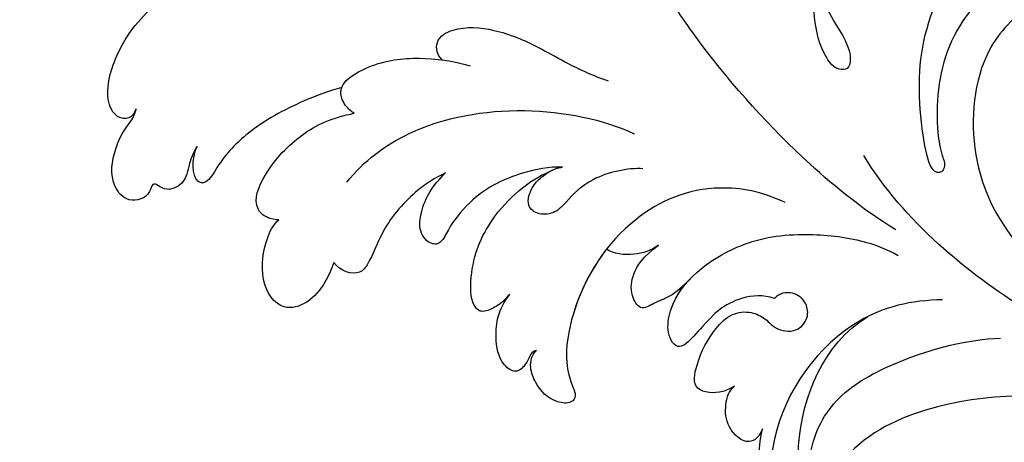
# Model space of a CAD drawing. Units: millimetres. Extents: x 4237 to 8437, y 3463 to 4948.
# Drawn here: x 7400 to 7455, y 4515 to 4538 of the extents above; entities that cross this region are included whole.
import ezdxf
from ezdxf.xclip import XClip

# ---------------------------------------------------------------- set-up
doc = ezdxf.new("R2010")
doc.units = ezdxf.units.MM
doc.header["$XCLIPFRAME"] = 2
doc.linetypes.add('HIDDEN', pattern=[9.525, 6.35, -3.175])
for name, color, linetype in [('2018-圖筆規範-輪廓線', 8, 'Continuous'), ('A-04.尺寸標註', 4, 'Continuous'), ('H-08.木作(細線)', 8, 'Continuous'), ('IE-DIM', 3, 'Continuous'), ('文字', 4, 'Continuous')]:
    doc.layers.add(name, color=color, linetype=linetype)
doc.styles.add('CHINA', font='SIMPLEX.shx')
doc.styles.add('新細明體', font='txt')
doc.dimstyles.new('5', dxfattribs={"dimtxt": 12.5, "dimasz": 3.75, "dimexe": 2.5, "dimexo": 2.5, "dimgap": 1.5, "dimtad": 2, "dimdec": 0, "dimtxsty": '新細明體', "dimblk": 'ARCHTICK', "dimcen": 5, "dimclrd": 8, "dimclre": 8, "dimclrt": 4, "dimadec": 0, "dimazin": 0, "dimtfac": 1, "dimtdec": 0, "dimtix": 1, "dimtmove": 2, "dimatfit": 3, "dimldrblk": 'OPEN90', "dimfxl": 1.25, "dimlwd": 9, "dimlwe": 9, "dimarcsym": 0})
doc.dimstyles.new('DN-1', dxfattribs={"dimtxt": 2.6, "dimasz": 1, "dimexe": 1, "dimexo": 2, "dimgap": 0.5, "dimtad": 1, "dimdec": 0, "dimzin": 9, "dimdsep": 46, "dimtxsty": 'CHINA', "dimblk": 'ARCHTICK', "dimcen": 2, "dimdle": 1, "dimclrd": 5, "dimclre": 8, "dimclrt": 4, "dimadec": 1, "dimazin": 2, "dimtfac": 0.416667, "dimtdec": 0, "dimtix": 1, "dimtmove": 2, "dimatfit": 0, "dimldrblk": 'CCC', "dimfxl": 4, "dimfxlon": 1, "dimtzin": 0, "dimlwd": 25, "dimlwe": 25, "dimarcsym": 0})

# ---------------------------------------------------------------- blocks, each defined once
blk = doc.blocks.new('SE-21098NL')
at = {"layer": '2018-圖筆規範-輪廓線'}
blk.add_open_spline([(1077.486, 684.543), (1077.464, 684.332), (1077.43, 684.016), (1077.547, 683.724), (1077.586, 683.628), (1077.016, 683.722), (1074.967, 684.061), (1071.993, 684.403), (1069.273, 683.069), (1068.754, 681.823), (1068.55, 681.419), (1068.515, 681.35), (1067.823, 681.361), (1066.269, 681.386), (1063.95, 681.66), (1062.496, 678.846), (1063.852, 675.613), (1066.018, 672.337), (1068.214, 670.822), (1069.629, 669.951), (1069.99, 669.729), (1068.974, 669.787), (1065.722, 669.974), (1061.129, 671.606), (1056.876, 672.405), (1054.223, 673.435), (1052.17, 673.19), (1050.234, 673.035), (1048.948, 672.054), (1048.788, 671.018), (1049.269, 670.517), (1049.151, 669.974), (1048.768, 669.775), (1048.515, 669.776), (1048.402, 669.777), (1048.153, 670.015), (1047.285, 670.844), (1046.685, 672.786), (1045.443, 675.091), (1043.118, 676.137), (1040.92, 676.431), (1039.31, 676.149), (1038.009, 675.357), (1038.155, 673.747), (1038.975, 672.533), (1039.212, 671.21), (1039.793, 670.396), (1039.672, 669.946), (1039.645, 669.845), (1039.344, 670.259), (1038.486, 671.443), (1036.536, 672.629), (1034.332, 673.712), (1032.253, 673.7), (1030.612, 672.498), (1030.922, 670.508), (1031.404, 669.342), (1031.66, 668.723), (1031.336, 668.845), (1030.204, 669.271), (1027.993, 670.44), (1025.651, 672.621), (1024.144, 675.376), (1023.815, 678.226), (1025.169, 680.076), (1026.528, 681.502), (1028.09, 682.648), (1028.523, 685.281), (1027.691, 688.132), (1026.162, 690.533), (1024.058, 691.412), (1022.845, 691.769), (1021.574, 692.306), (1021.574, 693.609), (1021.985, 695.607), (1020.652, 698.142), (1018.802, 700.268), (1016.933, 700.688), (1016.034, 701.123), (1015.759, 701.256), (1015.998, 701.487), (1016.71, 702.177), (1016.682, 704.265), (1015.322, 706.396), (1013.323, 707.923), (1011.213, 708.921), (1009.87, 709.246), (1009.157, 709.418), (1009.283, 709.576), (1009.805, 710.231), (1009.583, 711.101), (1009.415, 711.761), (1009.711, 711.493), (1010.457, 710.815), (1012.471, 710.411), (1014.435, 710.404), (1016.466, 710.775), (1016.878, 711.841), (1017.257, 712.26), (1017.347, 712.358), (1017.735, 711.898), (1018.874, 710.546), (1021.04, 708.538), (1024.132, 707.299), (1027.227, 706.822), (1028.616, 708.517), (1028.608, 709.792), (1029.56, 710.259), (1030.42, 709.866), (1031.548, 709.059), (1032.086, 707.952), (1032.406, 707.29), (1032.23, 706.99), (1031.789, 706.237), (1031.214, 705.159), (1031.109, 703.934), (1030.348, 702.563), (1029.53, 700.604), (1028.729, 698.102), (1029.516, 695.513), (1031.438, 693.912), (1033.615, 692.089), (1036.465, 691.482), (1039.03, 691.246), (1040.903, 692.275), (1042.511, 694.014), (1043.688, 696.333), (1044.998, 698.097), (1045.141, 699.275), (1045.536, 699.697), (1045.78, 700.155), (1046.08, 700.367), (1046.249, 700.485), (1046.705, 700.085), (1047.969, 698.975), (1050.729, 698.11), (1053.86, 698.132), (1056.732, 699.281), (1059.147, 701.409), (1060.891, 704.22), (1060.993, 706.973), (1060.557, 708.504), (1060.559, 709.367), (1060.857, 710.057), (1061.784, 709.943), (1063.089, 710.212), (1065.184, 711.048), (1066.741, 713.572), (1068.334, 716.462), (1068.346, 720.492), (1067.156, 724.362), (1064.694, 727.752), (1061.821, 728.846), (1059.532, 728.864), (1058.006, 728.491), (1057.431, 727.695), (1057.193, 727.366), (1057.093, 727.473), (1056.831, 727.753), (1056.833, 728.787), (1057.462, 729.944), (1057.447, 731.673), (1056.43, 732.599), (1055.914, 733.195), (1055.698, 733.445), (1055.909, 733.749), (1056.587, 734.725), (1056.236, 736.571), (1055.073, 737.865), (1053.934, 738.092), (1053.187, 738.077), (1052.631, 738.21), (1052.45, 738.489), (1052.33, 738.674), (1052.638, 739.405), (1053.313, 741.01), (1052.42, 743.504), (1051.127, 745.381), (1049.608, 745.769), (1048.937, 745.712), (1048.673, 745.69), (1048.612, 746.364), (1048.465, 748.001), (1047.187, 750.31), (1044.951, 751.826), (1042.803, 752.081), (1040.963, 751.979), (1039.566, 751.389), (1038.543, 750.073), (1039.324, 748.336), (1040.174, 746.769), (1041.317, 746.453), (1041.639, 746.364), (1041.499, 745.988), (1040.76, 743.994), (1034.98, 741.453), (1027.164, 739.308), (1017.773, 737.345), (1009.533, 735.015), (1002.65, 731.475), (996.121, 726.301), (992.978, 721.616), (991.116, 718.84), (990.456, 718.13), (988.277, 715.786), (987.214, 712.729), (986.473, 710.6), (985.897, 709.438), (984.79, 707.205), (984.96, 703.119), (984.904, 700.399), (984.872, 698.848), (984.729, 699.19), (984.451, 699.853), (983.734, 700.99), (982.445, 700.92), (981.488, 701.323), (981.131, 701.696), (980.982, 701.853), (981.391, 702.648), (982.153, 704.127), (982.955, 706.458), (981.526, 707.868), (980.266, 707.616), (979.545, 707.451), (979.286, 707.392), (979.045, 707.661), (978.244, 708.557), (976.176, 708.995), (974.129, 709.26), (972.91, 709.019), (972.49, 708.936), (972.565, 709.445), (972.742, 710.654), (973.353, 712.095), (973.97, 713.775), (973.569, 715.599), (972.005, 717.318), (970.202, 716.997), (968.966, 716.529), (968.289, 716.562), (967.922, 716.58), (968.351, 717.24), (969.433, 718.907), (969.093, 721.88), (968.914, 724.849), (966.514, 726.264), (964.079, 725.317), (962.07, 723.945), (961.102, 722.333), (960.947, 721.468), (960.904, 721.231), (960.736, 721.371), (960.413, 721.639), (960.103, 722.543), (959.166, 723.845), (957.143, 723.566), (955.186, 722.861), (954.102, 721.059), (952.931, 719.908), (952.304, 719.302), (952.135, 719.139), (951.991, 719.161), (951.65, 719.213), (951.328, 719.081), (951.142, 719.005), (951.006, 719.353), (950.673, 720.208), (949.742, 721.413), (948.043, 721.763), (947.08, 721.322), (946.599, 721.102), (946.43, 721.492), (946.066, 722.331), (944.699, 722.971), (943.205, 722.95), (941.707, 722.615), (941.078, 721.866), (940.794, 721.526), (940.473, 721.575), (939.892, 721.662), (939.465, 721.269), (939.274, 721.094), (938.866, 721.388), (937.962, 722.04), (936.109, 721.836), (934.456, 720.952), (934.025, 719.843), (933.843, 719.376), (933.549, 719.454), (932.878, 719.633), (931.786, 719.453), (931.185, 718.997), (930.897, 718.777), (930.505, 718.73), (929.565, 718.616), (928.501, 717.577), (928.059, 716.321), (928.099, 715.566), (928.116, 715.257), (927.647, 714.907), (926.849, 714.311), (926.517, 713.382), (926.381, 713), (926.007, 712.769), (925.072, 712.192), (924.445, 710.593), (924.733, 709.532), (924.849, 709.107), (924.359, 708.557), (923.287, 707.354), (923.622, 705.759), (923.803, 704.894), (923.264, 704.352), (922.384, 703.468), (921.095, 701.746), (921.888, 701.128), (922.217, 700.872), (921.532, 700.153), (920.357, 698.92), (919.547, 697.424), (919.209, 696.799), (917.804, 697.216), (914.25, 698.271), (908.907, 700.846), (901.673, 702.714), (892.428, 704.432), (883.978, 704.426), (878.951, 702.934), (877.977, 702.645), (876.34, 702.473), (871.118, 701.925), (866.366, 699.6), (863.103, 698.003), (860.903, 697.205), (856.234, 695.512), (851.025, 692.256), (846.334, 690.634), (843.034, 689.976), (839.555, 690.682), (838.778, 693.398), (837.049, 693.575), (835.93, 692.875), (835.784, 691.382), (836.025, 689.871), (836.451, 688.911), (836.666, 688.425), (835.837, 688.347), (834.333, 688.206), (832.585, 688.664), (831.402, 688.282), (830.088, 689.262), (829.707, 691.26), (828.984, 692.813), (828.714, 693.394), (828.703, 693.851), (828.67, 695.211), (827.038, 697.177), (824.244, 698.374), (820.83, 697.584), (818.092, 695.249), (816.998, 690.898), (817.97, 687.009), (818.941, 684.124), (819.446, 682.815), (819.385, 682.34), (819.354, 682.102), (819.195, 681.937), (819.035, 681.772), (818.876, 681.607), (818.664, 681.609), (818.119, 681.614), (817.044, 681.388), (815.801, 680.298), (815.158, 678.509), (815.013, 676.616), (815.61, 675.302), (816.271, 674.714), (816.587, 674.615), (816.686, 674.584), (816.642, 674.354), (816.509, 673.653), (815.294, 672.823), (813.579, 672.641), (812.355, 671.256), (811.683, 669.285), (813.243, 667.623), (815.243, 666.447), (816.816, 666.459), (817.716, 666.466), (817.372, 666.094), (816.623, 665.285), (816.828, 662.699), (819.386, 661.803), (821.069, 660.388), (822.019, 660.453), (822.283, 660.471), (822.117, 659.887), (821.564, 657.947), (821.647, 653.627), (823.731, 649.33), (825.926, 647.048), (826.597, 646.351), (827.833, 645.307), (830.148, 643.352), (832.925, 639.926), (835.465, 638.938), (836.665, 638.472), (837.49, 637.897), (839.714, 636.348), (843.028, 635.547), (845.378, 636.753), (845.452, 637.418), (845.48, 637.665), (845.745, 637.094), (846.482, 635.504), (846.98, 633.138), (848.327, 631.037), (849.911, 629.298), (852.023, 627.882), (854.437, 626.601), (857.276, 627.29), (858.706, 629.734), (858.955, 632.106), (858.279, 633.15), (858.088, 633.445), (859.208, 633.335), (861.545, 633.106), (864.903, 634.645), (867.186, 636.946), (867.197, 638.929), (866.863, 639.679), (867.068, 640.051), (867.121, 640.148), (867.867, 640.518), (869.701, 641.429), (870.763, 643.205), (871.393, 644.258), (871.721, 644.899), (872.653, 646.716), (873.746, 649.711), (872.936, 652.774), (871.66, 654.518), (870.342, 654.826), (869.739, 654.614), (869.238, 654.42), (869.035, 654.501), (868.937, 654.54), (868.938, 654.78), (868.941, 655.306), (869.506, 656.517), (869.88, 658.225), (869.993, 660.596), (868.48, 661.255), (867.36, 661.449), (866.663, 660.906), (866.039, 660.789), (865.655, 660.99), (865.447, 661.443), (866.303, 662.514), (865.035, 664.056), (863.749, 665.451), (861.787, 665.594), (859.811, 665.19), (858.262, 664.587), (856.528, 664.202), (854.337, 664.915), (853.783, 666.608), (853.519, 667.416), (853.953, 667.776), (854.621, 668.331), (854.899, 669.462), (855.365, 670.375), (856.01, 670.673), (856.363, 670.836), (856.602, 670.447), (857.192, 669.49), (858.147, 667.92), (860.343, 667.847), (861.846, 669.651), (862.696, 671.977), (862.901, 673.78), (862.996, 674.625), (863.254, 674.673), (863.888, 674.792), (864.873, 674.759), (865.771, 674.087), (866.869, 673.43), (868.727, 673.46), (870.15, 675.24), (871.304, 676.807), (871.942, 678.881), (871.736, 680.757), (871.129, 682.529), (870.983, 683.854), (870.558, 684.684), (870.996, 685.422), (871.928, 683.892), (872.75, 683.35), (874.088, 683.109), (874.822, 683.936), (875.693, 684.868), (876.022, 685.828), (876.206, 686.366), (876.723, 686.405), (877.654, 686.475), (878.581, 686.576), (878.993, 686.62), (879.431, 686.257), (880.308, 685.529), (882.385, 685.398), (884.676, 685.202), (886.231, 686.399), (886.963, 686.992), (887.139, 687.134), (888.796, 686.978), (893.367, 686.549), (901.373, 684.405), (909.249, 682.33), (913.775, 679.842), (915.059, 679.136), (915.1, 678.575), (915.197, 677.241), (916.468, 676.176), (917.027, 675.353), (917.165, 675.15), (917.031, 674.611), (916.84, 673.839), (917.42, 673.103), (917.328, 672.65), (917.193, 672.117), (918.604, 670.866), (920.704, 670.869), (923.444, 669.568), (925.775, 668.456), (928.436, 666.351), (930.808, 663.943), (934.102, 661.624), (936.792, 659.636), (939.028, 658.43), (939.809, 656.999), (941.066, 656.699), (943.599, 655.024), (947.527, 652.805), (951.779, 649.986), (957.501, 646.855), (964.535, 642.167), (973.119, 638.628), (980.534, 634.996), (989.057, 632.075), (999.65, 629.853), (1011.274, 627.421), (1022.765, 627.852), (1035.199, 627.817), (1046.651, 631.11), (1055.494, 635.341), (1061.2, 637.013), (1063.648, 639.176), (1064.892, 639.264), (1065.232, 638.847), (1065.431, 638.602), (1064.998, 638.052), (1063.792, 636.515), (1062.787, 633.513), (1062.748, 630.284), (1064.226, 628.726), (1064.958, 628.271), (1065.292, 628.063), (1065.379, 627.264), (1065.572, 625.487), (1066.98, 623.596), (1068.299, 622.446), (1069.267, 622.439), (1069.659, 622.991), (1070.217, 623.247), (1070.246, 623.697), (1070.417, 623.708), (1070.435, 623.482), (1070.363, 622.905), (1071.353, 621.758), (1072.017, 619.812), (1074.353, 618.402), (1076.192, 618.366), (1077.807, 618.497), (1077.914, 619.693), (1077.643, 621.247), (1077.292, 623.311), (1077.309, 624.766), (1077.316, 625.345), (1077.637, 624.878), (1078.465, 623.675), (1080.965, 623.385), (1082.987, 623.377), (1084.883, 624.034), (1084.81, 626.079), (1083.692, 628.5), (1083.679, 633.131), (1083.844, 638.732), (1087.401, 643.848), (1090.939, 648.348), (1098.327, 653.713), (1106.622, 660.443), (1117.768, 669.62), (1127.916, 679.836), (1137.024, 691.941), (1145.493, 701.479), (1153.921, 708.424), (1159.788, 710.939), (1162.692, 712.185), (1163.772, 712.298), (1166.736, 712.609), (1171.058, 711.74), (1175.691, 709.832), (1176.002, 706.334), (1175.682, 703.775), (1177.407, 702.605), (1178.886, 701.793), (1180.747, 702.908), (1182.062, 704.544), (1182.404, 707.01), (1181.909, 708.458), (1181.615, 709.32), (1180.443, 711.527), (1178.106, 715.928), (1170.206, 718.768), (1161.631, 718.94), (1148.958, 717.127), (1137.38, 710.287), (1127.276, 702.826), (1120.144, 697.764), (1114.082, 693.343), (1106.462, 690.961), (1098.625, 690.825), (1091.419, 692.687), (1087.157, 696.001), (1083.716, 696.865), (1081.486, 696.756), (1080.013, 695.722), (1080.214, 694.376), (1080.464, 692.751), (1078.342, 693.082), (1076.699, 693.153), (1073.773, 692.302), (1073.911, 688.812), (1075.469, 686.36), (1076.873, 685.096), (1077.486, 684.543)], degree=3, knots=[0, 0, 0, 0, 0.623458, 0.932215, 0.932215, 0.932215, 2.667955, 7.170622, 9.769881, 10.895341, 11.130126, 11.130126, 11.130126, 13.292706, 15.982263, 16.815834, 22.238349, 25.034628, 28.75481, 30.030049, 30.030049, 30.030049, 33.073906, 39.774381, 44.473045, 46.102711, 48.172962, 50.561381, 51.838261, 52.706995, 53.320188, 53.740185, 54.161086, 54.498872, 54.498872, 54.498872, 55.524234, 58.062891, 60.451919, 63.132702, 65.303234, 67.043459, 68.01985, 69.500739, 71.137275, 72.460424, 73.521246, 73.829317, 73.829317, 73.829317, 75.355944, 78.186021, 80.538002, 82.658522, 84.138602, 85.954948, 88.009494, 88.009494, 88.009494, 89.047965, 91.637611, 95.468282, 98.441022, 100.973536, 103.541061, 104.930155, 106.967001, 109.081896, 112.371505, 115.876724, 117.031672, 119.077732, 119.882469, 120.7582, 122.546991, 126.126469, 128.681433, 130.762721, 131.680123, 131.680123, 131.680123, 132.652676, 134.587619, 137.240948, 140.078741, 142.012484, 144.210034, 144.210034, 144.210034, 144.800876, 146.658208, 146.658208, 146.658208, 147.839469, 149.644893, 152.552437, 153.982049, 155.28211, 155.681514, 155.681514, 155.681514, 157.493708, 160.999653, 164.301456, 167.732381, 169.044191, 170.367331, 171.198787, 171.665718, 173.123694, 175.285081, 175.285081, 175.285081, 176.333827, 177.910316, 178.883681, 179.956201, 182.545964, 185.322522, 187.596487, 190.156213, 192.695499, 196.002303, 198.74301, 200.121635, 202.248861, 205.746121, 207.933886, 208.699676, 209.15456, 209.629374, 210.236924, 210.236924, 210.236924, 212.047595, 215.253625, 218.627272, 221.272045, 224.340028, 228.183024, 230.801827, 232.347936, 232.902892, 233.405504, 234.361398, 235.235034, 237.551023, 240.766079, 243.841633, 247.355018, 252.449532, 255.838527, 259.562304, 261.075446, 262.76501, 263.953165, 263.953165, 263.953165, 264.381622, 265.07295, 266.81218, 268.381535, 269.759438, 270.758712, 270.758712, 270.758712, 271.849063, 274.263791, 275.623605, 276.872675, 277.572289, 277.896183, 278.522025, 278.522025, 278.522025, 280.825714, 283.581304, 286.048907, 287.272141, 288.067634, 288.067634, 288.067634, 290.087607, 292.974353, 295.649531, 297.858302, 299.344201, 301.142488, 302.30246, 303.843666, 306.342707, 307.318708, 307.318708, 307.318708, 308.504942, 313.610552, 324.385409, 333.833278, 342.115633, 350.044307, 356.891668, 366.850047, 366.850047, 366.850047, 369.741091, 376.387051, 376.387051, 376.387051, 380.207891, 383.733847, 388.40798, 388.40798, 388.40798, 389.537846, 390.59882, 392.114113, 393.006503, 393.650413, 393.650413, 393.650413, 396.414926, 398.791224, 400.119557, 401.556378, 402.362856, 402.362856, 402.362856, 403.428917, 405.92143, 408.349772, 409.627208, 409.627208, 409.627208, 411.165014, 413.278117, 414.312043, 416.467753, 418.55487, 420.526714, 421.444986, 422.530098, 422.530098, 422.530098, 424.829036, 428.334582, 431.257705, 433.100572, 435.71948, 438.493845, 440.401618, 441.123528, 441.123528, 441.123528, 441.765494, 442.351929, 443.963066, 446.05717, 447.786167, 450.128435, 452.039923, 452.743966, 452.743966, 452.743966, 453.173476, 453.762583, 453.762583, 453.762583, 454.888378, 456.523139, 458.08757, 459.648127, 459.648127, 459.648127, 460.891551, 462.319073, 463.819874, 465.389572, 466.686788, 466.686788, 466.686788, 467.60237, 468.345281, 468.345281, 468.345281, 469.808423, 471.590633, 473.602726, 475.071227, 475.071227, 475.071227, 475.979017, 477.14444, 478.221705, 478.221705, 478.221705, 479.384187, 481.013409, 482.346161, 483.268354, 483.268354, 483.268354, 484.974948, 486.170785, 486.170785, 486.170785, 487.474442, 489.434601, 490.741419, 490.741419, 490.741419, 492.834726, 495.31976, 495.31976, 495.31976, 497.774857, 499.323568, 500.422179, 500.422179, 500.422179, 503.382141, 505.504971, 505.504971, 505.504971, 509.896681, 516.614911, 523.219485, 532.218822, 544.891268, 547.935642, 547.935642, 547.935642, 552.848671, 563.610218, 563.610218, 563.610218, 570.613861, 578.474351, 581.928703, 585.386888, 588.708321, 591.309302, 592.393629, 593.423003, 594.935159, 596.478979, 598.061657, 598.061657, 598.061657, 600.539577, 602.556093, 603.416282, 603.942412, 607.178943, 609.113844, 609.113844, 609.113844, 610.463432, 613.131096, 616.178308, 619.15409, 623.177881, 626.281787, 632.111332, 634.826911, 635.531023, 636.240473, 636.240473, 636.240473, 636.928399, 636.928399, 636.928399, 637.564583, 638.562265, 640.154978, 642.255861, 644.1329, 645.716963, 646.394127, 646.70365, 646.70365, 646.70365, 647.389763, 648.79797, 650.671241, 652.433307, 654.044933, 656.405215, 658.369941, 660.998937, 660.998937, 660.998937, 662.475389, 664.216914, 667.69322, 669.708896, 670.487753, 670.487753, 670.487753, 672.30674, 676.529392, 683.121896, 686.025881, 686.025881, 686.025881, 690.890042, 695.136365, 698.932842, 698.932842, 698.932842, 701.962204, 707.095043, 708.302035, 709.013896, 709.013896, 709.013896, 710.902172, 714.267053, 716.147944, 718.320052, 721.267628, 723.795724, 726.24319, 729.144331, 731.787363, 732.826588, 732.826588, 732.826588, 736.137476, 739.737229, 743.738679, 744.703381, 745.620172, 745.942554, 745.942554, 745.942554, 748.396185, 751.979407, 751.979407, 751.979407, 754.151086, 758.142059, 761.086116, 763.427242, 764.081714, 764.988203, 765.318414, 765.622794, 765.622794, 765.622794, 766.335131, 767.183971, 769.539455, 771.881777, 773.075322, 774.129483, 775.10628, 775.594365, 775.931992, 776.342224, 776.897462, 779.578333, 780.779855, 782.693851, 784.966902, 786.918568, 787.632093, 790.307979, 792.753199, 792.753199, 792.753199, 794.378608, 795.259548, 796.197426, 797.326728, 797.326728, 797.326728, 798.713274, 800.745879, 802.402179, 804.397344, 807.281663, 809.820386, 809.820386, 809.820386, 810.610476, 811.767575, 812.617968, 813.912308, 815.589429, 817.617421, 820.342892, 821.472158, 824.033912, 825.835012, 827.045916, 828.122338, 828.281939, 829.383905, 831.235259, 832.100019, 832.990629, 834.301293, 835.976068, 835.976068, 835.976068, 837.532558, 838.775296, 838.775296, 838.775296, 840.435771, 842.100058, 844.872586, 847.029323, 847.709613, 847.709613, 847.709613, 852.694111, 861.463545, 872.541795, 876.929011, 876.929011, 876.929011, 878.558576, 880.811582, 881.553127, 881.553127, 881.553127, 883.112633, 883.788096, 884.067338, 884.469023, 885.356381, 888.897651, 890.703746, 894.358229, 896.636471, 900.832027, 904.482532, 908.664771, 910.965109, 911.87623, 913.336844, 914.556808, 921.031936, 926.821878, 929.860567, 940.592394, 952.094615, 957.623536, 965.355833, 979.027139, 990.121996, 1000.791316, 1013.394361, 1027.311744, 1035.979299, 1042.902397, 1044.853957, 1045.476312, 1046.358412, 1046.358412, 1046.358412, 1048.446036, 1052.18063, 1055.817447, 1057.225757, 1058.406672, 1058.406672, 1058.406672, 1060.775056, 1063.678068, 1065.339133, 1065.688643, 1066.421698, 1067.186972, 1067.420997, 1067.490812, 1067.601125, 1067.967377, 1069.369139, 1071.589114, 1074.236545, 1076.637115, 1077.665541, 1078.111341, 1079.93385, 1082.560485, 1084.298215, 1084.298215, 1084.298215, 1085.941618, 1088.537525, 1091.131556, 1092.391115, 1093.801556, 1096.388431, 1100.639164, 1107.326577, 1112.78088, 1118.845084, 1124.489788, 1139.984112, 1150.97899, 1167.773595, 1183.021295, 1196.380896, 1206.007472, 1215.443249, 1215.443249, 1215.443249, 1218.669458, 1224.296556, 1229.116483, 1231.477945, 1234.409008, 1235.938604, 1237.409279, 1239.125389, 1241.760506, 1243.597285, 1246.296733, 1246.296733, 1246.296733, 1253.54973, 1260.7558, 1269.941111, 1279.366109, 1298.722334, 1309.281187, 1317.165642, 1324.99482, 1331.609441, 1340.749257, 1348.242786, 1353.386388, 1356.706912, 1358.57882, 1360.118447, 1361.217848, 1362.742037, 1363.440832, 1366.696921, 1368.33681, 1371.646303, 1374.807058, 1377.261801, 1377.261801, 1377.261801, 1377.261801], dxfattribs=at)
blk = doc.blocks.new('SE-21038L-d')
at = {"layer": 'H-08.木作(細線)'}
for points, knots in [([(15.775, 7.119), (15.974, 7.505), (17.239, 8.764), (19.932, 3.397), (19.374, -1.123), (18.517, -3.031), (18.39, -4.132), (18.691, -4.813), (19.43, -4.653), (20.018, -3.403), (20.026, -1.642), (19.696, -0.154), (19.423, 0.686)], [0, 0, 0, 0, 0.0027245, 0.01207729, 0.02796281, 0.03240702, 0.03453048, 0.03569064, 0.03675394, 0.03891749, 0.04464279, 0.04971373, 0.04971373, 0.04971373, 0.04971373]), ([(15.775, 7.119), (15.974, 7.505), (17.239, 8.764), (19.932, 3.397), (19.374, -1.123), (18.517, -3.031), (18.39, -4.132), (18.691, -4.813), (19.43, -4.653), (20.018, -3.403), (20.026, -1.642), (19.696, -0.154), (19.423, 0.686)], [0, 0, 0, 0, 0.0027245, 0.01207729, 0.02796281, 0.03240702, 0.03453048, 0.03569064, 0.03675394, 0.03891749, 0.04464279, 0.04971373, 0.04971373, 0.04971373, 0.04971373]), ([(57.854, 1.34), (58.017, 1.059), (58.326, 0.857), (59.036, 1.06), (59.537, 2.262), (57.564, 6.283), (54.278, 7.598), (51.581, 7.952)], [0, 0, 0, 0, 0.00161449, 0.00239, 0.0055779, 0.01255439, 0.03181707, 0.03181707, 0.03181707, 0.03181707]), ([(57.854, 1.34), (58.017, 1.059), (58.326, 0.857), (59.036, 1.06), (59.537, 2.262), (57.564, 6.283), (54.278, 7.598), (51.581, 7.952)], [0, 0, 0, 0, 0.00161449, 0.00239, 0.0055779, 0.01255439, 0.03181707, 0.03181707, 0.03181707, 0.03181707]), ([(1.216, -5.757), (0.702, -5.734), (-0.114, -4.937), (0.932, -2.233), (4.342, -0.143), (9.086, -1.155), (13.262, -4.177), (14.571, -8.258), (14.658, -10.412), (14.512, -11.116), (14.794, -11.433), (15.081, -11.438), (15.441, -11.127), (15.467, -8.342), (14.596, -3.537), (12.11, -0.798), (11.091, 1.24), (11.083, 2.003), (11.328, 2.194)], [0, 0, 0, 0, 0.00303199, 0.00781521, 0.01653153, 0.02909016, 0.04117602, 0.05215611, 0.05550412, 0.0575268, 0.05834499, 0.05897155, 0.06044442, 0.06484827, 0.07745081, 0.09171281, 0.09275192, 0.09422961, 0.09422961, 0.09422961, 0.09422961]), ([(1.216, -5.757), (0.702, -5.734), (-0.114, -4.937), (0.932, -2.233), (4.342, -0.143), (9.086, -1.155), (13.262, -4.177), (14.571, -8.258), (14.658, -10.412), (14.512, -11.116), (14.794, -11.433), (15.081, -11.438), (15.441, -11.127), (15.467, -8.342), (14.596, -3.537), (12.11, -0.798), (11.091, 1.24), (11.083, 2.003), (11.328, 2.194)], [0, 0, 0, 0, 0.00303199, 0.00781521, 0.01653153, 0.02909016, 0.04117602, 0.05215611, 0.05550412, 0.0575268, 0.05834499, 0.05897155, 0.06044442, 0.06484827, 0.07745081, 0.09171281, 0.09275192, 0.09422961, 0.09422961, 0.09422961, 0.09422961]), ([(17.993, -14.042), (19.498, -12.62), (22.676, -8.693), (25.768, -3.349), (27.455, 0.696), (27.941, 2.117)], [0, 0, 0, 0, 0.01427407, 0.03638674, 0.04539592, 0.04539592, 0.04539592, 0.04539592]), ([(40.658, 0.449), (40.896, 0.778), (40.84, 1.692), (39.371, 2.131), (37.255, 1.481), (35.532, 0.26), (33.762, -1.324), (32.675, -2.147), (31.88, -2.622)], [0, 0, 0, 0, 0.00217911, 0.0050142, 0.01032445, 0.01676358, 0.02085436, 0.02704247, 0.02704247, 0.02704247, 0.02704247]), ([(40.658, 0.449), (40.896, 0.778), (40.84, 1.692), (39.371, 2.131), (37.255, 1.481), (35.532, 0.26), (33.762, -1.324), (32.675, -2.147), (31.88, -2.622)], [0, 0, 0, 0, 0.00217911, 0.0050142, 0.01032445, 0.01676358, 0.02085436, 0.02704247, 0.02704247, 0.02704247, 0.02704247]), ([(46.053, -1.44), (46.206, -1.307), (46.511, -0.881), (46.711, 0.375), (44.314, 1.16), (41.941, 0.916), (40.072, 0.287), (39.212, -0.208)], [0, 0, 0, 0, 0.00165934, 0.00352777, 0.00844604, 0.01534963, 0.02215842, 0.02215842, 0.02215842, 0.02215842]), ([(46.053, -1.44), (46.206, -1.307), (46.511, -0.881), (46.711, 0.375), (44.314, 1.16), (41.941, 0.916), (40.072, 0.287), (39.212, -0.208)], [0, 0, 0, 0, 0.00165934, 0.00352777, 0.00844604, 0.01534963, 0.02215842, 0.02215842, 0.02215842, 0.02215842]), ([(54.975, -1.409), (55.21, -1.633), (55.687, -2.34), (55.981, -3.292), (57.262, -3.602), (57.777, -2.717), (58.153, -3.635), (59.396, -3.768), (60.197, -2.291), (59.547, -0.663), (58.816, 0.288), (58.08, 0.879), (57.893, 1.211), (57.854, 1.34)], [0, 0, 0, 0, 0.002398, 0.00526881, 0.00756811, 0.00942467, 0.0105223, 0.01328495, 0.01575265, 0.02078699, 0.02448924, 0.02571616, 0.02669462, 0.02669462, 0.02669462, 0.02669462]), ([(54.975, -1.409), (55.21, -1.633), (55.687, -2.34), (55.981, -3.292), (57.262, -3.602), (57.777, -2.717), (58.153, -3.635), (59.396, -3.768), (60.197, -2.291), (59.547, -0.663), (58.816, 0.288), (58.08, 0.879), (57.893, 1.211), (57.854, 1.34)], [0, 0, 0, 0, 0.002398, 0.00526881, 0.00756811, 0.00942467, 0.0105223, 0.01328495, 0.01575265, 0.02078699, 0.02448924, 0.02571616, 0.02669462, 0.02669462, 0.02669462, 0.02669462]), ([(54.975, -1.409), (55.21, -1.633), (55.687, -2.34), (55.981, -3.292), (57.262, -3.602), (57.777, -2.717), (58.153, -3.635), (59.396, -3.768), (60.197, -2.291), (59.547, -0.663), (58.816, 0.288), (58.08, 0.879), (57.893, 1.211), (57.854, 1.34)], [0, 0, 0, 0, 0.002398, 0.00526881, 0.00756811, 0.00942467, 0.0105223, 0.01328495, 0.01575265, 0.02078699, 0.02448924, 0.02571616, 0.02669462, 0.02669462, 0.02669462, 0.02669462]), ([(46.053, -1.44), (46.206, -1.307), (46.511, -0.881), (46.611, -0.254), (46.48, 0.039), (46.433, 0.112)], [0, 0, 0, 0, 0.001659344, 0.003527769, 0.00421767, 0.00421767, 0.00421767, 0.00421767]), ([(46.434, 0.109), (47.152, 0.072), (49.122, -0.21), (51.867, -1.047), (53.751, -2.306), (54.839, -3.583), (55.668, -3.298), (55.422, -2.038), (54.975, -1.409)], [0.00247324, 0.00247324, 0.00247324, 0.00247324, 0.00765061, 0.01606349, 0.0222585, 0.02484136, 0.02650281, 0.03093587, 0.03093587, 0.03093587, 0.03093587]), ([(46.434, 0.109), (47.152, 0.072), (49.122, -0.21), (51.867, -1.047), (53.751, -2.306), (54.839, -3.583), (55.668, -3.298), (55.422, -2.038), (54.975, -1.409)], [0.00247324, 0.00247324, 0.00247324, 0.00247324, 0.00765061, 0.01606349, 0.0222585, 0.02484136, 0.02650281, 0.03093587, 0.03093587, 0.03093587, 0.03093587]), ([(46.434, 0.109), (47.152, 0.072), (49.122, -0.21), (51.867, -1.047), (53.751, -2.306), (54.839, -3.583), (55.668, -3.298), (55.422, -2.038), (54.975, -1.409)], [0.00247324, 0.00247324, 0.00247324, 0.00247324, 0.00765061, 0.01606349, 0.0222585, 0.02484136, 0.02650281, 0.03093587, 0.03093587, 0.03093587, 0.03093587]), ([(51.386, -6.349), (51.58, -6.326), (52.095, -6.098), (52.697, -5.177), (51.461, -3.358), (49.492, -2.084), (47.75, -1.502), (46.643, -1.428), (46.053, -1.44)], [0, 0, 0, 0, 0.0013753, 0.00310125, 0.0077285, 0.01473149, 0.01863833, 0.02274741, 0.02274741, 0.02274741, 0.02274741]), ([(51.386, -6.349), (51.58, -6.326), (52.095, -6.098), (52.697, -5.177), (51.461, -3.358), (49.492, -2.084), (47.75, -1.502), (46.643, -1.428), (46.053, -1.44)], [0, 0, 0, 0, 0.0013753, 0.00310125, 0.0077285, 0.01473149, 0.01863833, 0.02274741, 0.02274741, 0.02274741, 0.02274741]), ([(51.386, -6.349), (51.58, -6.326), (52.095, -6.098), (52.697, -5.177), (51.461, -3.358), (49.492, -2.084), (47.75, -1.502), (46.643, -1.428), (46.053, -1.44)], [0, 0, 0, 0, 0.0013753, 0.00310125, 0.0077285, 0.01473149, 0.01863833, 0.02274741, 0.02274741, 0.02274741, 0.02274741]), ([(1.614, -4.023), (2.475, -3.435), (4.606, -2.51), (8.631, -3.286), (11.915, -6.051), (13.43, -11.942), (11.615, -16.606), (9.828, -18.776), (9.121, -19.436)], [0, 0, 0, 0, 0.00713754, 0.01745187, 0.0264984, 0.03985702, 0.05412946, 0.06045877, 0.06045877, 0.06045877, 0.06045877]), ([(47.262, -5.097), (46.084, -4.125), (42.78, -2.635), (36.713, -2.844), (32.592, -4.655), (31.082, -5.797)], [0, 0, 0, 0, 0.01045996, 0.02570181, 0.04069036, 0.04069036, 0.04069036, 0.04069036]), ([(35.369, -6.785), (36.072, -6.584), (37.886, -6.58), (40.22, -7.075), (42.154, -8.615), (42.609, -9.303), (43.065, -9.572), (43.592, -9.293), (43.957, -8.616), (43.381, -7.011), (42.598, -6.244), (41.788, -5.742)], [0, 0, 0, 0, 0.00535167, 0.01249302, 0.01665466, 0.01945414, 0.02145064, 0.02164274, 0.02403905, 0.02643911, 0.03291896, 0.03291896, 0.03291896, 0.03291896]), ([(35.369, -6.785), (36.072, -6.584), (37.886, -6.58), (40.22, -7.075), (42.154, -8.615), (42.609, -9.303), (43.065, -9.572), (43.592, -9.293), (43.957, -8.616), (43.381, -7.011), (42.598, -6.244), (41.788, -5.742)], [0, 0, 0, 0, 0.00535167, 0.01249302, 0.01665466, 0.01945414, 0.02145064, 0.02164274, 0.02403905, 0.02643911, 0.03291896, 0.03291896, 0.03291896, 0.03291896]), ([(35.369, -6.785), (36.072, -6.584), (37.886, -6.58), (40.22, -7.075), (42.154, -8.615), (42.609, -9.303), (43.065, -9.572), (43.592, -9.293), (43.957, -8.616), (43.381, -7.011), (42.598, -6.244), (41.788, -5.742)], [0, 0, 0, 0, 0.00535167, 0.01249302, 0.01665466, 0.01945414, 0.02145064, 0.02164274, 0.02403905, 0.02643911, 0.03291896, 0.03291896, 0.03291896, 0.03291896]), ([(41.788, -5.742), (42.385, -5.864), (43.968, -6.482), (45.863, -7.988), (46.838, -9.591), (47.69, -10.391), (48.661, -9.87), (48.899, -9.31)], [0, 0, 0, 0, 0.0047924, 0.01174996, 0.01640903, 0.01845594, 0.02212304, 0.02212304, 0.02212304, 0.02212304]), ([(41.788, -5.742), (42.385, -5.864), (43.968, -6.482), (45.863, -7.988), (46.838, -9.591), (47.69, -10.391), (48.661, -9.87), (48.899, -9.31)], [0, 0, 0, 0, 0.0047924, 0.01174996, 0.01640903, 0.01845594, 0.02212304, 0.02212304, 0.02212304, 0.02212304]), ([(41.788, -5.742), (42.385, -5.864), (43.968, -6.482), (45.863, -7.988), (46.838, -9.591), (47.69, -10.391), (48.661, -9.87), (48.899, -9.31)], [0, 0, 0, 0, 0.0047924, 0.01174996, 0.01640903, 0.01845594, 0.02212304, 0.02212304, 0.02212304, 0.02212304]), ([(48.899, -9.31), (49.112, -9.68), (49.66, -10.415), (50.73, -11.268), (52.403, -11.402), (53.229, -9.393), (52.319, -7.229), (51.8, -6.616), (51.386, -6.349)], [0, 0, 0, 0, 0.00271684, 0.00632653, 0.0096551, 0.01425191, 0.01918878, 0.02285968, 0.02285968, 0.02285968, 0.02285968]), ([(48.899, -9.31), (49.112, -9.68), (49.66, -10.415), (50.73, -11.268), (52.403, -11.402), (53.229, -9.393), (52.319, -7.229), (51.8, -6.616), (51.386, -6.349)], [0, 0, 0, 0, 0.00271684, 0.00632653, 0.0096551, 0.01425191, 0.01918878, 0.02285968, 0.02285968, 0.02285968, 0.02285968]), ([(48.899, -9.31), (49.112, -9.68), (49.66, -10.415), (50.73, -11.268), (52.403, -11.402), (53.229, -9.393), (52.319, -7.229), (51.8, -6.616), (51.386, -6.349)], [0, 0, 0, 0, 0.00271684, 0.00632653, 0.0096551, 0.01425191, 0.01918878, 0.02285968, 0.02285968, 0.02285968, 0.02285968]), ([(31.023, -7.797), (31.808, -7.573), (33.924, -7.577), (35.363, -8.558), (36.256, -9.215), (37.212, -9.144), (37.851, -8.451), (37.283, -7.467), (36.439, -6.949), (35.787, -6.739), (35.369, -6.785)], [0, 0, 0, 0, 0.0058159, 0.01058633, 0.01295266, 0.01522851, 0.01746358, 0.02019808, 0.02225312, 0.02507932, 0.02507932, 0.02507932, 0.02507932]), ([(31.023, -7.797), (31.808, -7.573), (33.924, -7.577), (35.363, -8.558), (36.256, -9.215), (37.212, -9.144), (37.851, -8.451), (37.283, -7.467), (36.439, -6.949), (35.787, -6.739), (35.369, -6.785)], [0, 0, 0, 0, 0.0058159, 0.01058633, 0.01295266, 0.01522851, 0.01746358, 0.02019808, 0.02225312, 0.02507932, 0.02507932, 0.02507932, 0.02507932]), ([(39.711, -13.089), (39.872, -13.173), (40.115, -13.397), (40.794, -13.686), (41.53, -13.777), (41.936, -13.027), (41.475, -10.847), (39.751, -8.396), (37.363, -7.097), (36.132, -6.873)], [0, 0, 0, 0, 0.00105222, 0.00276752, 0.00461857, 0.00598952, 0.00963891, 0.01831282, 0.0298526, 0.0298526, 0.0298526, 0.0298526]), ([(39.711, -13.089), (39.872, -13.173), (40.115, -13.397), (40.794, -13.686), (41.53, -13.777), (41.936, -13.027), (41.475, -10.847), (39.751, -8.396), (37.363, -7.097), (36.132, -6.873)], [0, 0, 0, 0, 0.00105222, 0.00276752, 0.00461857, 0.00598952, 0.00963891, 0.01831282, 0.0298526, 0.0298526, 0.0298526, 0.0298526]), ([(39.711, -13.089), (39.872, -13.173), (40.115, -13.397), (40.794, -13.686), (41.53, -13.777), (41.936, -13.027), (41.475, -10.847), (39.751, -8.396), (37.363, -7.097), (36.132, -6.873)], [0, 0, 0, 0, 0.00105222, 0.00276752, 0.00461857, 0.00598952, 0.00963891, 0.01831282, 0.0298526, 0.0298526, 0.0298526, 0.0298526]), ([(-7.996, -30.489), (-2.73, -28.998), (6.164, -25.387), (15.063, -17.167), (18.153, -11.676), (18.87, -9.63)], [0, 0, 0, 0, 0.03870462, 0.06806666, 0.08346028, 0.08346028, 0.08346028, 0.08346028]), ([(23.686, -11.288), (24.819, -10.406), (27.853, -9.194), (32.515, -10.143), (36.051, -13.538), (37.512, -17.125), (37.431, -18.519), (37.246, -19.384), (37.647, -19.77), (38.742, -19.4), (39.31, -18.457), (39.512, -17.236), (39.214, -16.632), (38.899, -16.449)], [0, 0, 0, 0, 0.0075593, 0.0202579, 0.03562523, 0.04205273, 0.04569069, 0.04689859, 0.04820359, 0.05002958, 0.05400973, 0.05609637, 0.05858868, 0.05858868, 0.05858868, 0.05858868]), ([(23.686, -11.288), (24.819, -10.406), (27.853, -9.194), (32.515, -10.143), (36.051, -13.538), (37.512, -17.125), (37.431, -18.519), (37.246, -19.384), (37.647, -19.77), (38.742, -19.4), (39.31, -18.457), (39.512, -17.236), (39.214, -16.632), (38.899, -16.449)], [0, 0, 0, 0, 0.0075593, 0.0202579, 0.03562523, 0.04205273, 0.04569069, 0.04689859, 0.04820359, 0.05002958, 0.05400973, 0.05609637, 0.05858868, 0.05858868, 0.05858868, 0.05858868]), ([(31.065, -12.138), (31.525, -12.328), (32.392, -12.487), (33.621, -12.091), (33.921, -11.747)], [0, 0, 0, 0, 0.003626298, 0.007130958, 0.007130958, 0.007130958, 0.007130958]), ([(31.065, -12.138), (31.525, -12.328), (32.392, -12.487), (33.621, -12.091), (33.921, -11.747)], [0, 0, 0, 0, 0.003626298, 0.007130958, 0.007130958, 0.007130958, 0.007130958]), ([(31.065, -12.138), (31.525, -12.328), (32.392, -12.487), (33.621, -12.091), (33.921, -11.747)], [0, 0, 0, 0, 0.003626298, 0.007130958, 0.007130958, 0.007130958, 0.007130958]), ([(33.921, -11.747), (34.924, -12.586), (36.38, -14.347), (37.512, -17.125), (37.431, -18.519), (37.246, -19.384), (37.647, -19.77), (38.742, -19.4), (39.31, -18.457), (39.512, -17.236), (39.214, -16.632), (38.899, -16.449)], [0.02599293, 0.02599293, 0.02599293, 0.02599293, 0.03562523, 0.04205273, 0.04569069, 0.04689859, 0.04820359, 0.05002958, 0.05400973, 0.05609637, 0.05858868, 0.05858868, 0.05858868, 0.05858868]), ([(29.752, -14.347), (30.159, -14.63), (30.922, -15.097), (31.945, -15.193), (32.811, -15.552), (33.196, -14.404), (32.741, -13.246), (32.055, -12.61), (31.065, -12.138)], [0, 0, 0, 0, 0.00343861, 0.00582545, 0.0079547, 0.0099588, 0.01284785, 0.01672609, 0.01672609, 0.01672609, 0.01672609]), ([(29.752, -14.347), (30.159, -14.63), (30.922, -15.097), (31.945, -15.193), (32.811, -15.552), (33.196, -14.404), (32.741, -13.246), (32.055, -12.61), (31.065, -12.138)], [0, 0, 0, 0, 0.00343861, 0.00582545, 0.0079547, 0.0099588, 0.01284785, 0.01672609, 0.01672609, 0.01672609, 0.01672609]), ([(29.752, -14.347), (30.159, -14.63), (30.922, -15.097), (31.945, -15.193), (32.811, -15.552), (33.196, -14.404), (32.741, -13.246), (32.055, -12.61), (31.065, -12.138)], [0, 0, 0, 0, 0.00343861, 0.00582545, 0.0079547, 0.0099588, 0.01284785, 0.01672609, 0.01672609, 0.01672609, 0.01672609]), ([(25.375, -16.37), (26.527, -15.697), (28.191, -16.149), (29.795, -17.107), (31.162, -18.478), (31.674, -17.021), (30.731, -14.515), (27.087, -12.865), (23.69, -12.965), (20.199, -13.997), (18.67, -15.016), (18.161, -15.475)], [0, 0, 0, 0, 0.00202719, 0.0025825, 0.00729144, 0.01053623, 0.01354726, 0.0265383, 0.03631289, 0.04317769, 0.04822418, 0.04822418, 0.04822418, 0.04822418]), ([(25.375, -16.37), (26.527, -15.697), (28.191, -16.149), (29.795, -17.107), (31.162, -18.478), (31.674, -17.021), (30.731, -14.515), (27.087, -12.865), (23.69, -12.965), (20.199, -13.997), (18.67, -15.016), (18.161, -15.475)], [0, 0, 0, 0, 0.00202719, 0.0025825, 0.00729144, 0.01053623, 0.01354726, 0.0265383, 0.03631289, 0.04317769, 0.04822418, 0.04822418, 0.04822418, 0.04822418]), ([(38.899, -16.449), (38.997, -16.429), (39.209, -16.506), (39.423, -16.778), (39.704, -17.157), (40.301, -17.515), (41.099, -16.636), (41.019, -15.373), (40.639, -14.048), (40.08, -13.4), (39.711, -13.089)], [0, 0, 0, 0, 0.00073378, 0.00147898, 0.00227632, 0.00415297, 0.00590938, 0.00975992, 0.01247189, 0.01585005, 0.01585005, 0.01585005, 0.01585005]), ([(38.899, -16.449), (38.997, -16.429), (39.209, -16.506), (39.423, -16.778), (39.704, -17.157), (40.301, -17.515), (41.099, -16.636), (41.019, -15.373), (40.639, -14.048), (40.08, -13.4), (39.711, -13.089)], [0, 0, 0, 0, 0.00073378, 0.00147898, 0.00227632, 0.00415297, 0.00590938, 0.00975992, 0.01247189, 0.01585005, 0.01585005, 0.01585005, 0.01585005]), ([(38.899, -16.449), (38.997, -16.429), (39.209, -16.506), (39.423, -16.778), (39.704, -17.157), (40.301, -17.515), (41.099, -16.636), (41.019, -15.373), (40.639, -14.048), (40.08, -13.4), (39.711, -13.089)], [0, 0, 0, 0, 0.00073378, 0.00147898, 0.00227632, 0.00415297, 0.00590938, 0.00975992, 0.01247189, 0.01585005, 0.01585005, 0.01585005, 0.01585005]), ([(25.375, -16.37), (26.527, -15.697), (28.191, -16.149), (29.795, -17.107), (31.162, -18.478), (31.674, -17.021), (31.116, -15.537), (30.332, -14.75), (29.758, -14.351)], [0, 0, 0, 0, 0.00202719, 0.0025825, 0.00729144, 0.01053623, 0.01354726, 0.01869116, 0.01869116, 0.01869116, 0.01869116]), ([(28.573, -20.688), (28.805, -20.752), (29.435, -20.955), (31.004, -20.503), (30.249, -18.717), (29.233, -17.523), (27.949, -16.653), (26.839, -16.76), (26.034, -17.385), (25.673, -18.154), (24.467, -18.519), (23.686, -17.752), (23.691, -16.854), (24.349, -16.138), (25.052, -16.15), (25.375, -16.37)], [0, 0, 0, 0, 0.00172598, 0.00505034, 0.00859231, 0.01443976, 0.01762413, 0.02028086, 0.02242469, 0.02483867, 0.0272607, 0.02914315, 0.03083856, 0.03288667, 0.03544916, 0.03544916, 0.03544916, 0.03544916]), ([(28.573, -20.688), (28.805, -20.752), (29.435, -20.955), (31.004, -20.503), (30.249, -18.717), (29.233, -17.523), (27.949, -16.653), (26.839, -16.76), (26.034, -17.385), (25.673, -18.154), (24.467, -18.519), (23.686, -17.752), (23.691, -16.854), (24.349, -16.138), (25.052, -16.15), (25.375, -16.37)], [0, 0, 0, 0, 0.00172598, 0.00505034, 0.00859231, 0.01443976, 0.01762413, 0.02028086, 0.02242469, 0.02483867, 0.0272607, 0.02914315, 0.03083856, 0.03288667, 0.03544916, 0.03544916, 0.03544916, 0.03544916]), ([(28.573, -20.688), (28.805, -20.752), (29.435, -20.955), (31.004, -20.503), (30.249, -18.717), (29.233, -17.523), (27.949, -16.653), (26.839, -16.76), (26.034, -17.385), (25.673, -18.154), (24.467, -18.519), (23.686, -17.752), (23.691, -16.854), (24.349, -16.138), (25.052, -16.15), (25.375, -16.37)], [0, 0, 0, 0, 0.00172598, 0.00505034, 0.00859231, 0.01443976, 0.01762413, 0.02028086, 0.02242469, 0.02483867, 0.0272607, 0.02914315, 0.03083856, 0.03288667, 0.03544916, 0.03544916, 0.03544916, 0.03544916]), ([(16.258, -18.399), (17.973, -18.048), (22.225, -18.204), (27.618, -23.098), (28.223, -29.442), (25.723, -33.279), (22.957, -33.657), (21.529, -32.462), (21.596, -30.424), (22.674, -29.474), (23.694, -29.323), (25.02, -29.747), (26.282, -26.95), (25.591, -23.069), (23.309, -19.422), (20.519, -18.442)], [0, 0, 0, 0, 0.0112902, 0.0305995, 0.0454199, 0.0543317, 0.0597762, 0.0638392, 0.0674574, 0.0711549, 0.0733375, 0.0751708, 0.0817864, 0.0899212, 0.1118168, 0.1118168, 0.1118168, 0.1118168]), ([(16.258, -18.399), (17.973, -18.048), (22.225, -18.204), (27.618, -23.098), (28.212, -29.328), (26.319, -32.36), (25.351, -32.963)], [0, 0, 0, 0, 0.01129024, 0.03059945, 0.04541986, 0.05356225, 0.05356225, 0.05356225, 0.05356225]), ([(27.546, -23.321), (27.629, -23.487), (27.934, -23.808), (28.726, -23.995), (29.504, -22.789), (29.32, -21.623), (28.942, -20.855), (28.573, -20.688)], [0, 0, 0, 0, 0.00122388, 0.00242135, 0.00567129, 0.00890155, 0.01176644, 0.01176644, 0.01176644, 0.01176644]), ([(27.546, -23.321), (27.629, -23.487), (27.934, -23.808), (28.726, -23.995), (29.504, -22.789), (29.32, -21.623), (28.942, -20.855), (28.573, -20.688)], [0, 0, 0, 0, 0.00122388, 0.00242135, 0.00567129, 0.00890155, 0.01176644, 0.01176644, 0.01176644, 0.01176644]), ([(27.546, -23.321), (27.629, -23.487), (27.934, -23.808), (28.726, -23.995), (29.504, -22.789), (29.32, -21.623), (28.942, -20.855), (28.573, -20.688)], [0, 0, 0, 0, 0.00122388, 0.00242135, 0.00567129, 0.00890155, 0.01176644, 0.01176644, 0.01176644, 0.01176644]), ([(25.533, -28.418), (25.877, -27.426), (25.337, -24.669), (23.066, -22.172), (18.623, -20.953), (15.345, -20.837), (13.554, -21.16)], [0, 0, 0, 0, 0.00790008, 0.01663116, 0.02522307, 0.03878681, 0.03878681, 0.03878681, 0.03878681]), ([(26.078, -32.372), (27.122, -31.293), (28.338, -28.763), (28.501, -26.521), (27.937, -24.186), (27.546, -23.321)], [0, 0, 0, 0, 0.00577289, 0.01485398, 0.02201197, 0.02201197, 0.02201197, 0.02201197]), ([(26.078, -32.372), (27.122, -31.293), (28.338, -28.763), (28.501, -26.521), (27.937, -24.186), (27.546, -23.321)], [0, 0, 0, 0, 0.00577289, 0.01485398, 0.02201197, 0.02201197, 0.02201197, 0.02201197]), ([(26.078, -32.372), (27.122, -31.293), (28.338, -28.763), (28.501, -26.521), (27.937, -24.186), (27.546, -23.321)], [0, 0, 0, 0, 0.00577289, 0.01485398, 0.02201197, 0.02201197, 0.02201197, 0.02201197]), ([(2.594, -29.421), (2.767, -29.306), (4.447, -28.187), (9.004, -25.24), (16.262, -23.585), (22.319, -24.761), (25.056, -27.244), (25.139, -28.896), (24.847, -29.319)], [0.01179824, 0.01179824, 0.01179824, 0.01179824, 0.01328836, 0.02625507, 0.05059248, 0.06375858, 0.07002932, 0.07415603, 0.07415603, 0.07415603, 0.07415603]), ([(2.594, -29.421), (2.767, -29.306), (4.447, -28.187), (9.004, -25.24), (16.262, -23.585), (22.319, -24.761), (25.056, -27.244), (25.139, -28.896), (24.847, -29.319)], [0.01179824, 0.01179824, 0.01179824, 0.01179824, 0.01328836, 0.02625507, 0.05059248, 0.06375858, 0.07002932, 0.07415603, 0.07415603, 0.07415603, 0.07415603]), ([(2.594, -29.421), (2.767, -29.306), (4.447, -28.187), (9.004, -25.24), (16.262, -23.585), (22.319, -24.761), (25.056, -27.244), (25.139, -28.896), (24.847, -29.319)], [0.01179824, 0.01179824, 0.01179824, 0.01179824, 0.01328836, 0.02625507, 0.05059248, 0.06375858, 0.07002932, 0.07415603, 0.07415603, 0.07415603, 0.07415603])]:
    blk.add_open_spline(points, degree=3, knots=knots, dxfattribs=at)
blk.add_open_spline([(36.132, -6.873), (35.894, -6.796), (35.64, -6.755), (35.369, -6.785)], degree=3, dxfattribs=at)
blk = doc.blocks.new('_ArchTick')
at = {"color": 0, "linetype": 'ByBlock', "const_width": 0.15}
blk.add_lwpolyline([(-0.5, -0.5), (0.5, 0.5)], dxfattribs=at)
blk = doc.blocks.new('CCC')
at = {"layer": 'IE-DIM', "color": 4, "linetype": 'Continuous', "const_width": 0.432}
blk.add_lwpolyline([(-1.763, 1.611), (-0.837, 0.007), (-1.763, -1.597)], dxfattribs=at)
blk = doc.blocks.new('*D53')
at = {"layer": 'A-04.尺寸標註', "color": 8, "linetype": 'HIDDEN', "lineweight": 9, "ltscale": 0.5, "transparency": 16777216}
for p, q in [((6760.636, 4347.489), (6760.636, 4777.222)), ((7521.509, 4563.1), (7521.509, 4777.222))]:
    blk.add_line(p, q, dxfattribs=at)
at = {"layer": 'A-04.尺寸標註', "color": 8, "lineweight": 9, "ltscale": 0.5, "transparency": 16777216}
blk.add_line((6760.636, 4774.722), (7521.509, 4774.722), dxfattribs=at)
at = {"layer": 'DEFPOINTS', "color": 0, "ltscale": 0.5, "transparency": 16777216}
for p in [(7521.509, 4774.722), (7521.509, 4560.6), (6760.636, 4344.989)]:
    blk.add_point(p, dxfattribs=at)
at = {"layer": 'A-04.尺寸標註', "color": 8, "lineweight": 9, "ltscale": 0.5, "transparency": 16777216, "xscale": 3.75, "yscale": 3.75, "zscale": 3.75, "rotation": 180}
blk.add_blockref('_ArchTick', (6760.636, 4774.722), dxfattribs=at)
at = {"layer": 'A-04.尺寸標註', "color": 8, "lineweight": 9, "ltscale": 0.5, "transparency": 16777216, "xscale": 3.75, "yscale": 3.75, "zscale": 3.75}
blk.add_blockref('_ArchTick', (7521.509, 4774.722), dxfattribs=at)
at = {"layer": 'A-04.尺寸標註', "color": 4, "ltscale": 0.5, "transparency": 16777216, "insert": (7141.072, 4783.262), "char_height": 12.5, "attachment_point": 5, "style": '新細明體'}
blk.add_mtext('761', dxfattribs=at)
blk = doc.blocks.new('_Open90')
at = {"color": 0, "linetype": 'ByBlock', "lineweight": -2}
for p, q in [((-0.5, 0.5), (0, 0)), ((0, 0), (-1, 0)), ((0, 0), (-0.5, -0.5))]:
    blk.add_line(p, q, dxfattribs=at)

msp = doc.modelspace()

# ---------------------------------------------------------------- block references
at = {"color": 18, "true_color": 0x000000}
ref = msp.add_blockref('SE-21098NL', (8091.565, 5497.319), dxfattribs=dict(at, rotation=196.0766538959894))
XClip(ref).set_block_clipping_path([(1164.1447050609, 712.326736344), (1157.4686218239, 718.264693155), (1147.8250014409, 717.4037326081), (1117.9801736176, 705.1484466866), (1103.392925404, 697.0880961958), (1071.4678769074, 697.6880753646), (1057.4975094385, 679.2349057728), (1045.9244088493, 679.4524033042), (1036.1788650937, 685.3258764734), (1045.2295388654, 690.326929559), (1061.1455198862, 696.1920114132), (1066.9506771974, 705.8242022889), (1077.5222443007, 719.2511997782), (1067.9694091305, 736.5394774778), (1048.5576943457, 756.6947899517), (1025.451311551, 754.7041056249), (1018.9849756397, 743.9748560283), (993.2067049667, 733.3632250438), (965.6764279455, 730.164728838), (934.8566328436, 725.133231217), (927.169839479, 717.7300296789), (922.6309769712, 707.9010136044), (918.6010027602, 701.2142902743), (911.4786241539, 700.4340038644), (899.5027754605, 704.5376341641), (875.4924318902, 706.6338949762), (845.1870810241, 694.080156466), (824.443361938, 700.0583678642), (805.92566818, 697.8855357459), (805.3671152368, 668.1647880245), (816.9647656418, 647.1758986292), (832.0909683667, 631.470261815), (838.9078396633, 627.3618496303), (868.4697568789, 626.8062816579), (879.9233798683, 651.1257595792), (872.4214467406, 664.7024099575), (887.8850721046, 679.595529845), (903.8145397678, 679.2961615035), (915.2073376328, 667.4669437688), (940.3946856521, 655.3086006977), (961.9605971649, 640.7952130996), (973.0545494035, 633.904716148), (1009.8386168331, 623.3037756775), (1036.4930631816, 627.8745492632), (1054.9316161834, 633.23579155), (1058.8848479241, 632.0964946393), (1067.2967732288, 620.122055864), (1074.8829811439, 615.5499776173), (1084.6685949787, 617.9759041388), (1089.99006401, 626.8055365896), (1088.1957529709, 634.0433629369), (1098.6291013733, 651.3548667999), (1116.422518976, 663.6460654447), (1141.0960525237, 695.4599151751)])
at = {"xscale": -1, "rotation": 12.04190433338616}
msp.add_blockref('SE-21038L-d', (7463.319, 4543.863), dxfattribs=at)

# ---------------------------------------------------------------- dimensions: what is measured, and where the dimension line sits
at = {"layer": 'A-04.尺寸標註', "color": 8, "ltscale": 0.5}
dim = msp.add_linear_dim(base=(7521.509, 4774.722), p1=(6760.636, 4344.989), p2=(7521.509, 4560.6), dimstyle='5', dxfattribs=at)
dim.commit()
dim.dimension.update_dxf_attribs({"geometry": '*D53', "text_midpoint": (7141.072, 4783.262)})

# ---------------------------------------------------------------- leaders
at = {"layer": '文字', "color": 4, "linetype": 'HIDDEN'}
msp.add_leader([(7302.168, 4520.945), (7311.367, 4477.82), (7599.034, 4477.82)], dimstyle='DN-1', override={"dimasz": 4, "dimtad": 0, "dimclrd": 8, "dimlwd": 15}, dxfattribs=at)

doc.saveas('drawing.dxf')
